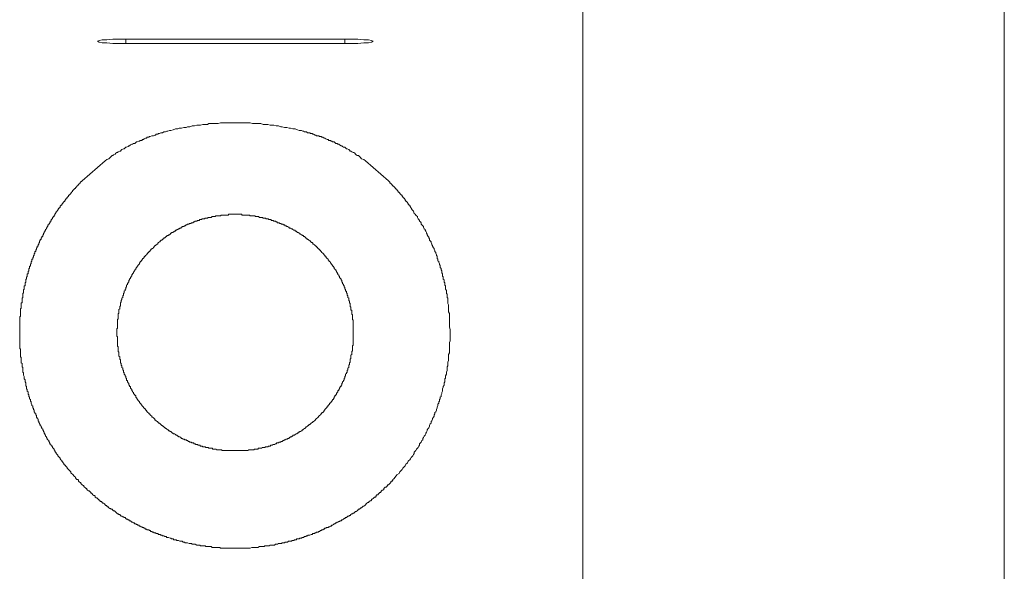
# Model space of a CAD drawing. Units: inches. Extents: x -1991 to 1420, y -1614 to 834.
# Drawn here: x -413 to -188, y -40 to 86 of the extents above; entities that cross this region are included whole.
import ezdxf

# ---------------------------------------------------------------- set-up
doc = ezdxf.new("R2010")
doc.units = ezdxf.units.IN
doc.header["$MEASUREMENT"] = 0
doc.layers.add('图层 1', color=7, linetype='Continuous')

msp = doc.modelspace()

# ---------------------------------------------------------------- linework, layer by layer
at = {"layer": '图层 1', "color": 7, "lineweight": 9}
for points in [[(-188.21, -222.59), (-188.21, 219.06)], [(-284.26, 188.8), (-284.26, -214.59)], [(-388.47, 80.25), (-390.05, 80.25), (-391.45, 80.25), (-392.83, 80.42), (-393.89, 80.42), (-394.57, 80.6), (-394.92, 80.77), (-394.57, 80.94), (-393.89, 81.12), (-392.83, 81.12), (-391.45, 81.29), (-390.05, 81.29), (-388.47, 81.29)], [(-388.47, 81.29), (-338.55, 81.29)], [(-388.47, 80.25), (-388.47, 81.29)], [(-338.55, 81.29), (-336.98, 81.29), (-335.58, 81.29), (-334.18, 81.12), (-333.15, 81.12), (-332.46, 80.94), (-332.1, 80.77), (-332.46, 80.6), (-333.15, 80.42), (-334.18, 80.42), (-335.58, 80.25), (-336.98, 80.25), (-338.55, 80.25)], [(-338.55, 80.25), (-338.55, 81.29)], [(-338.55, 80.25), (-388.47, 80.25)], [(-393.17, 53.46), (-392.83, 53.81), (-392.31, 53.98), (-391.95, 54.33), (-391.61, 54.68), (-391.45, 54.68), (-391.27, 54.85), (-390.91, 55.03), (-390.74, 55.2), (-390.56, 55.37), (-390.4, 55.37), (-390.23, 55.55), (-389.87, 55.72), (-389.69, 55.72), (-389.51, 55.9), (-389.35, 56.07), (-389.01, 56.24), (-388.83, 56.24), (-388.65, 56.42), (-388.47, 56.59), (-388.3, 56.59), (-387.96, 56.77), (-387.79, 56.94), (-387.61, 56.94), (-387.44, 57.12), (-387.08, 57.29), (-386.92, 57.29), (-386.74, 57.46), (-386.4, 57.46), (-386.22, 57.64), (-386.04, 57.81), (-385.86, 57.81), (-385.52, 57.98), (-385.35, 57.98), (-385.17, 58.16), (-384.82, 58.16), (-384.64, 58.33), (-384.48, 58.33), (-384.3, 58.5), (-383.96, 58.68), (-383.78, 58.68), (-383.6, 58.86), (-383.26, 58.86), (-383.1, 59.03), (-382.92, 59.03), (-382.56, 59.2), (-382.38, 59.2), (-382.2, 59.2), (-381.88, 59.37), (-381.7, 59.37), (-381.52, 59.55), (-381.17, 59.55), (-381, 59.73), (-380.82, 59.73), (-380.48, 59.89), (-380.3, 59.89), (-380.13, 59.89), (-379.78, 60.07), (-379.61, 60.07), (-379.44, 60.07), (-379.09, 60.25), (-378.91, 60.25), (-378.55, 60.41), (-378.38, 60.41), (-378.22, 60.41), (-377.69, 60.59), (-377.17, 60.77), (-376.65, 60.77), (-376.29, 60.94), (-375.79, 60.94), (-375.25, 61.12), (-374.73, 61.12), (-374.39, 61.28), (-373.86, 61.28), (-373.35, 61.46), (-372.82, 61.46), (-372.31, 61.64), (-371.96, 61.64), (-371.42, 61.64), (-370.91, 61.81), (-370.38, 61.81), (-369.86, 61.81), (-369.52, 61.98), (-369, 61.98), (-368.48, 61.98), (-367.94, 61.98), (-367.44, 61.98), (-366.9, 62.16), (-366.56, 62.16), (-366.04, 62.16), (-365.51, 62.16), (-365, 62.16), (-364.46, 62.16), (-363.94, 62.16), (-363.6, 62.16), (-363.07, 62.16), (-362.56, 62.16), (-362.03, 62.16), (-361.52, 62.16), (-360.99, 62.16), (-360.63, 62.16), (-360.12, 62.16), (-359.59, 61.98), (-359.07, 61.98), (-358.55, 61.98), (-358.21, 61.98), (-357.69, 61.98), (-357.15, 61.81), (-356.65, 61.81), (-356.11, 61.81), (-355.59, 61.64), (-355.25, 61.64), (-354.72, 61.64), (-354.21, 61.46), (-353.68, 61.46), (-353.15, 61.28), (-352.81, 61.28), (-352.28, 61.12), (-351.77, 61.12), (-351.24, 60.94), (-350.9, 60.94), (-350.38, 60.77), (-349.84, 60.77), (-349.34, 60.59), (-348.98, 60.41), (-348.46, 60.41), (-348.12, 60.25), (-347.94, 60.25), (-347.77, 60.07), (-347.42, 60.07), (-347.25, 60.07), (-347.07, 59.89), (-346.73, 59.89), (-346.54, 59.89), (-346.36, 59.73), (-346.02, 59.73), (-345.86, 59.55), (-345.68, 59.55), (-345.33, 59.37), (-345.15, 59.37), (-344.98, 59.2), (-344.64, 59.2), (-344.46, 59.2), (-344.29, 59.03), (-343.93, 59.03), (-343.77, 58.86), (-343.59, 58.86), (-343.25, 58.68), (-343.07, 58.68), (-342.89, 58.5), (-342.55, 58.33), (-342.37, 58.33), (-342.21, 58.16), (-341.85, 58.16), (-341.67, 57.98), (-341.49, 57.98), (-341.33, 57.81), (-340.99, 57.81), (-340.81, 57.64), (-340.63, 57.46), (-340.28, 57.46), (-340.11, 57.29), (-339.94, 57.29), (-339.77, 57.12), (-339.41, 56.94), (-339.23, 56.94), (-339.05, 56.77), (-338.89, 56.59), (-338.55, 56.59), (-338.37, 56.42), (-338.19, 56.24), (-338.02, 56.24), (-337.67, 56.07), (-337.51, 55.9), (-337.33, 55.72), (-337.16, 55.72), (-336.98, 55.55), (-336.64, 55.37), (-336.46, 55.37), (-336.28, 55.2), (-336.12, 55.03), (-335.94, 54.85), (-335.76, 54.68), (-335.42, 54.68), (-335.07, 54.33), (-334.72, 53.98), (-334.18, 53.81), (-333.86, 53.46)], [(-398.4, 48.94), (-393.17, 53.46)], [(-333.86, 53.46), (-328.63, 48.94)], [(-398.4, 48.94), (-398.58, 48.76), (-398.74, 48.76), (-398.74, 48.59), (-398.92, 48.59), (-398.92, 48.42), (-399.08, 48.25), (-399.26, 48.07), (-399.44, 47.89), (-399.62, 47.72), (-399.62, 47.55), (-399.8, 47.55), (-399.8, 47.37), (-399.96, 47.37), (-399.96, 47.2), (-400.14, 47.2), (-400.14, 47.02), (-400.3, 47.02), (-400.3, 46.85), (-400.48, 46.85), (-400.48, 46.68), (-400.66, 46.68), (-400.66, 46.5), (-400.84, 46.33), (-400.84, 46.15), (-401.02, 46.15), (-401.02, 45.98), (-401.18, 45.98), (-401.18, 45.81), (-401.34, 45.81), (-401.34, 45.63), (-401.52, 45.63), (-401.52, 45.46), (-401.7, 45.29), (-401.88, 45.11), (-401.88, 44.93), (-402.06, 44.93), (-402.06, 44.76), (-402.23, 44.76), (-402.23, 44.59), (-402.4, 44.41), (-402.4, 44.24), (-402.57, 44.24), (-402.57, 44.06), (-402.74, 44.06), (-402.74, 43.89), (-402.92, 43.72), (-403.09, 43.54), (-403.09, 43.38), (-403.27, 43.38), (-403.27, 43.2), (-403.44, 43.2), (-403.44, 43.02), (-403.44, 42.86), (-403.61, 42.86), (-403.61, 42.68), (-403.8, 42.68), (-403.8, 42.5), (-403.96, 42.33), (-403.96, 42.15), (-404.14, 42.15), (-404.14, 41.97), (-404.32, 41.81), (-404.32, 41.63), (-404.5, 41.63), (-404.5, 41.46), (-404.67, 41.29), (-404.67, 41.11), (-404.84, 41.11), (-404.84, 40.94), (-404.84, 40.77), (-405, 40.77), (-405, 40.59), (-405.18, 40.59), (-405.18, 40.42), (-405.18, 40.24), (-405.36, 40.24), (-405.36, 40.06), (-405.53, 40.06), (-405.53, 39.9), (-405.53, 39.72), (-405.71, 39.72), (-405.71, 39.55), (-405.71, 39.37), (-405.89, 39.37), (-405.89, 39.2), (-406.05, 39.02), (-406.05, 38.85), (-406.22, 38.85), (-406.22, 38.68), (-406.22, 38.5), (-406.39, 38.5), (-406.39, 38.33), (-406.57, 38.15), (-406.57, 37.98), (-406.75, 37.81), (-406.75, 37.63), (-406.93, 37.46), (-406.93, 37.28), (-407.09, 37.28), (-407.09, 37.11), (-407.09, 36.94), (-407.27, 36.94), (-407.27, 36.76), (-407.27, 36.59), (-407.43, 36.59), (-407.43, 36.41), (-407.43, 36.24), (-407.61, 36.24), (-407.61, 36.07), (-407.61, 35.89), (-407.79, 35.89), (-407.79, 35.72), (-407.79, 35.54), (-407.97, 35.54), (-407.97, 35.37), (-407.97, 35.19), (-408.15, 35.19), (-408.15, 35.02), (-408.15, 34.85), (-408.31, 34.68), (-408.31, 34.5), (-408.49, 34.32), (-408.49, 34.16), (-408.49, 33.98), (-408.66, 33.98), (-408.66, 33.8), (-408.66, 33.64), (-408.83, 33.64), (-408.83, 33.45), (-408.83, 33.29), (-409.01, 33.11), (-409.01, 32.93), (-409.01, 32.77), (-409.19, 32.77), (-409.19, 32.59), (-409.19, 32.41), (-409.37, 32.24), (-409.37, 32.07), (-409.37, 31.89), (-409.53, 31.89), (-409.53, 31.72), (-409.53, 31.55), (-409.71, 31.37), (-409.71, 31.2), (-409.71, 31.02), (-409.87, 31.02), (-409.87, 30.85), (-409.87, 30.67), (-409.87, 30.5), (-410.05, 30.5), (-410.05, 30.33), (-410.05, 30.15), (-410.05, 29.98), (-410.23, 29.98), (-410.23, 29.81), (-410.23, 29.63), (-410.23, 29.46), (-410.4, 29.46), (-410.4, 29.28), (-410.4, 29.11), (-410.4, 28.94), (-410.59, 28.94), (-410.59, 28.76), (-410.59, 28.58), (-410.59, 28.41), (-410.75, 28.24), (-410.75, 28.07), (-410.75, 27.89), (-410.75, 27.71), (-410.93, 27.71), (-410.93, 27.54), (-410.93, 27.37), (-410.93, 27.19), (-410.93, 27.02), (-411.09, 27.02), (-411.09, 26.85), (-411.09, 26.67), (-411.09, 26.5), (-411.27, 26.5), (-411.27, 26.32), (-411.27, 26.15), (-411.27, 25.98), (-411.27, 25.8), (-411.45, 25.63), (-411.45, 25.46), (-411.45, 25.28), (-411.45, 25.11), (-411.45, 24.94), (-411.63, 24.94), (-411.63, 24.76), (-411.63, 24.58), (-411.63, 24.42), (-411.63, 24.23), (-411.8, 24.07), (-411.8, 23.89), (-411.8, 23.71), (-411.8, 23.55), (-411.8, 23.37), (-411.97, 23.19), (-411.97, 23.02), (-411.97, 22.85), (-411.97, 22.67), (-411.97, 22.5), (-411.97, 22.33), (-412.13, 22.15), (-412.13, 21.98), (-412.13, 21.8), (-412.13, 21.63), (-412.13, 21.46), (-412.13, 21.28), (-412.13, 21.11), (-412.31, 21.11), (-412.31, 20.93), (-412.31, 20.76), (-412.31, 20.59), (-412.31, 20.41), (-412.31, 20.24), (-412.31, 20.06), (-412.31, 19.89), (-412.49, 19.72), (-412.49, 19.54), (-412.49, 19.37), (-412.49, 19.19), (-412.49, 19.02), (-412.49, 18.84), (-412.49, 18.67), (-412.49, 18.5), (-412.49, 18.32), (-412.49, 18.15), (-412.49, 17.97), (-412.67, 17.97), (-412.67, 17.81), (-412.67, 17.63), (-412.67, 17.45), (-412.67, 17.28), (-412.67, 17.1), (-412.67, 16.93), (-412.67, 16.76), (-412.67, 16.58), (-412.67, 16.41), (-412.67, 16.24), (-412.67, 16.06), (-412.67, 15.88), (-412.67, 15.72), (-412.67, 15.54), (-412.67, 15.37), (-412.67, 15.19), (-412.67, 15.01), (-412.67, 14.85), (-412.67, 14.67), (-412.67, 14.49), (-412.67, 14.33)], [(-323.75, 43.2), (-323.75, 43.38), (-323.93, 43.38), (-323.93, 43.54), (-324.11, 43.54), (-324.11, 43.72), (-324.29, 43.89), (-324.29, 44.06), (-324.45, 44.06), (-324.45, 44.24), (-324.63, 44.24), (-324.63, 44.41), (-324.79, 44.41), (-324.79, 44.59), (-324.79, 44.76), (-324.97, 44.76), (-324.97, 44.93), (-325.15, 44.93), (-325.15, 45.11), (-325.33, 45.11), (-325.33, 45.29), (-325.49, 45.46), (-325.49, 45.63), (-325.67, 45.63), (-325.67, 45.81), (-325.85, 45.81), (-325.85, 45.98), (-326.01, 45.98), (-326.01, 46.15), (-326.19, 46.15), (-326.19, 46.33), (-326.37, 46.33), (-326.37, 46.5), (-326.55, 46.68), (-326.72, 46.85), (-326.72, 47.02), (-326.89, 47.02), (-326.89, 47.2), (-327.05, 47.2), (-327.05, 47.37), (-327.23, 47.37), (-327.23, 47.55), (-327.41, 47.55), (-327.41, 47.72), (-327.58, 47.72), (-327.58, 47.89), (-327.76, 47.89), (-327.76, 48.07), (-327.94, 48.07), (-327.94, 48.25), (-328.1, 48.25), (-328.1, 48.42), (-328.27, 48.42), (-328.27, 48.59), (-328.45, 48.76), (-328.63, 48.94)], [(-323.75, 43.2), (-323.23, 42.33), (-322.89, 41.97), (-322.71, 41.46), (-322.54, 41.29), (-322.36, 41.11), (-322.19, 40.94), (-322.02, 40.77), (-322.02, 40.59), (-321.85, 40.24), (-321.68, 40.06), (-321.49, 39.9), (-321.49, 39.72), (-321.31, 39.55), (-321.13, 39.37), (-321.13, 39.02), (-320.97, 38.85), (-320.79, 38.68), (-320.63, 38.5), (-320.63, 38.33), (-320.45, 37.98), (-320.27, 37.81), (-320.27, 37.63), (-320.1, 37.46), (-319.92, 37.11), (-319.92, 36.94), (-319.76, 36.76), (-319.76, 36.59), (-319.58, 36.24), (-319.41, 36.07), (-319.41, 35.89), (-319.24, 35.72), (-319.24, 35.37), (-319.06, 35.19), (-318.88, 35.02), (-318.88, 34.85), (-318.7, 34.5), (-318.7, 34.32), (-318.54, 34.16), (-318.54, 33.98), (-318.36, 33.64), (-318.2, 33.45), (-318.2, 33.29), (-318.02, 32.93), (-318.02, 32.77), (-317.84, 32.59), (-317.84, 32.41), (-317.66, 32.07), (-317.66, 31.89), (-317.48, 31.72), (-317.48, 31.37), (-317.48, 31.2), (-317.32, 31.02), (-317.32, 30.67), (-317.14, 30.5), (-317.14, 30.33), (-316.97, 29.98), (-316.97, 29.81), (-316.8, 29.63), (-316.8, 29.28), (-316.8, 29.11), (-316.62, 28.94), (-316.62, 28.58), (-316.44, 28.41), (-316.44, 28.24), (-316.44, 27.89), (-316.26, 27.71), (-316.26, 27.54), (-316.26, 27.19), (-316.1, 27.02), (-316.1, 26.85), (-316.1, 26.5), (-315.94, 26.32), (-315.94, 26.15), (-315.94, 25.8), (-315.76, 25.63), (-315.76, 25.46), (-315.76, 25.11), (-315.58, 24.94), (-315.58, 24.76), (-315.58, 24.42), (-315.58, 24.23), (-315.4, 23.89), (-315.4, 23.71), (-315.4, 23.55), (-315.4, 23.19), (-315.23, 23.02), (-315.23, 22.85), (-315.23, 22.5), (-315.23, 22.33), (-315.05, 22.15), (-315.05, 21.8), (-315.05, 21.63), (-315.05, 21.28), (-315.05, 21.11), (-315.05, 20.93), (-314.89, 20.59), (-314.89, 20.41), (-314.89, 20.06), (-314.89, 19.89), (-314.89, 19.72), (-314.89, 19.37), (-314.89, 19.19), (-314.89, 19.02), (-314.7, 18.67), (-314.7, 18.5), (-314.7, 18.15), (-314.7, 17.97), (-314.7, 17.81), (-314.7, 17.45), (-314.7, 17.28), (-314.7, 16.93), (-314.7, 16.58), (-314.7, 16.06), (-314.7, 15.54), (-314.54, 15.01), (-314.54, 14.15)], [(-336.64, 14.33), (-336.64, 14.49), (-336.64, 14.67), (-336.64, 14.85), (-336.64, 15.01), (-336.64, 15.19), (-336.64, 15.37), (-336.64, 15.54), (-336.64, 15.72), (-336.64, 15.88), (-336.64, 16.06), (-336.64, 16.24), (-336.64, 16.41), (-336.64, 16.58), (-336.64, 16.76), (-336.64, 16.93), (-336.64, 17.1), (-336.8, 17.28), (-336.8, 17.45), (-336.8, 17.63), (-336.8, 17.81), (-336.8, 17.97), (-336.8, 18.15), (-336.8, 18.32), (-336.98, 18.5), (-336.98, 18.67), (-336.98, 18.84), (-336.98, 19.02), (-336.98, 19.19), (-336.98, 19.37), (-337.16, 19.37), (-337.16, 19.54), (-337.16, 19.72), (-337.16, 19.89), (-337.16, 20.06), (-337.33, 20.24), (-337.33, 20.41), (-337.33, 20.59), (-337.33, 20.76), (-337.33, 20.93), (-337.51, 21.11), (-337.51, 21.28), (-337.51, 21.46), (-337.67, 21.63), (-337.67, 21.8), (-337.67, 21.98), (-337.67, 22.15), (-337.84, 22.33), (-337.84, 22.5), (-337.84, 22.67), (-338.02, 22.85), (-338.02, 23.02), (-338.02, 23.19), (-338.19, 23.37), (-338.19, 23.55), (-338.19, 23.71), (-338.37, 23.71), (-338.37, 23.89), (-338.37, 24.07), (-338.37, 24.23), (-338.55, 24.23), (-338.55, 24.42), (-338.55, 24.58), (-338.73, 24.76), (-338.73, 24.94), (-338.89, 25.11), (-338.89, 25.28), (-339.05, 25.46), (-339.05, 25.63), (-339.05, 25.8), (-339.23, 25.8), (-339.23, 25.98), (-339.23, 26.15), (-339.41, 26.32), (-339.41, 26.5), (-339.59, 26.67), (-339.77, 26.85), (-339.77, 27.02), (-339.77, 27.19), (-339.94, 27.19), (-339.94, 27.37), (-340.11, 27.54), (-340.11, 27.71), (-340.28, 27.89), (-340.28, 28.07), (-340.46, 28.07), (-340.46, 28.24), (-340.46, 28.41), (-340.63, 28.41), (-340.63, 28.58), (-340.81, 28.76), (-340.99, 28.94), (-340.99, 29.11), (-341.15, 29.28), (-341.15, 29.46), (-341.33, 29.46), (-341.33, 29.63), (-341.49, 29.81), (-341.67, 29.98), (-341.67, 30.15), (-341.85, 30.15), (-341.85, 30.33), (-342.03, 30.5), (-342.21, 30.67), (-342.21, 30.85), (-342.37, 30.85), (-342.37, 31.02), (-342.55, 31.2), (-342.71, 31.37), (-342.89, 31.55), (-342.89, 31.72), (-343.07, 31.72), (-343.07, 31.89), (-343.25, 32.07), (-343.43, 32.24), (-343.59, 32.41), (-343.77, 32.59), (-343.93, 32.77), (-344.11, 32.93), (-344.11, 33.11), (-344.29, 33.11), (-344.29, 33.29), (-344.46, 33.29), (-344.64, 33.45), (-344.81, 33.64), (-344.81, 33.8), (-344.98, 33.8), (-344.98, 33.98), (-345.15, 33.98), (-345.33, 34.16), (-345.5, 34.32), (-345.68, 34.5), (-345.86, 34.5), (-345.86, 34.68), (-346.02, 34.85), (-346.19, 34.85), (-346.19, 35.02), (-346.36, 35.02), (-346.36, 35.19), (-346.54, 35.19), (-346.73, 35.37), (-346.9, 35.54), (-347.07, 35.54), (-347.07, 35.72), (-347.25, 35.72), (-347.42, 35.89), (-347.59, 36.07), (-347.77, 36.24), (-347.94, 36.24), (-347.94, 36.41), (-348.12, 36.41), (-348.3, 36.41), (-348.3, 36.59), (-348.46, 36.59), (-348.63, 36.76), (-348.8, 36.76), (-348.8, 36.94), (-348.98, 36.94), (-349.16, 37.11), (-349.34, 37.11), (-349.52, 37.28), (-349.68, 37.46), (-349.84, 37.46), (-349.84, 37.63), (-350.02, 37.63), (-350.2, 37.63), (-350.38, 37.81), (-350.56, 37.98), (-350.72, 37.98), (-350.9, 38.15), (-351.06, 38.15), (-351.24, 38.15), (-351.24, 38.33), (-351.42, 38.33), (-351.6, 38.5), (-351.77, 38.5), (-351.94, 38.68), (-352.12, 38.68), (-352.28, 38.85), (-352.46, 38.85), (-352.64, 38.85), (-352.64, 39.02), (-352.81, 39.02), (-352.99, 39.02), (-353.15, 39.2), (-353.33, 39.2), (-353.5, 39.37), (-353.68, 39.37), (-353.86, 39.37), (-354.04, 39.55), (-354.21, 39.55), (-354.38, 39.72), (-354.56, 39.72), (-354.72, 39.72), (-354.9, 39.9), (-355.08, 39.9), (-355.25, 39.9), (-355.43, 40.06), (-355.59, 40.06), (-355.77, 40.06), (-355.94, 40.06), (-355.94, 40.24), (-356.11, 40.24), (-356.29, 40.24), (-356.47, 40.24), (-356.65, 40.42), (-356.81, 40.42), (-356.97, 40.42), (-357.15, 40.42), (-357.33, 40.59), (-357.51, 40.59), (-357.69, 40.59), (-357.87, 40.59), (-358.03, 40.59), (-358.21, 40.77), (-358.38, 40.77), (-358.55, 40.77), (-358.73, 40.77), (-358.91, 40.77), (-359.07, 40.94), (-359.25, 40.94), (-359.43, 40.94), (-359.59, 40.94), (-359.77, 40.94), (-359.94, 40.94), (-360.12, 40.94), (-360.3, 41.11), (-360.47, 41.11), (-360.63, 41.11), (-360.81, 41.11), (-360.99, 41.11), (-361.17, 41.11), (-361.35, 41.11), (-361.52, 41.11), (-361.69, 41.11), (-361.85, 41.11), (-362.03, 41.11), (-362.03, 41.29), (-362.21, 41.29), (-362.38, 41.29), (-362.56, 41.29), (-362.73, 41.29), (-362.9, 41.29), (-363.07, 41.29), (-363.25, 41.29), (-363.42, 41.29), (-363.6, 41.29), (-363.78, 41.29), (-363.94, 41.29), (-364.12, 41.29), (-364.28, 41.29), (-364.46, 41.29), (-364.64, 41.29), (-364.82, 41.29), (-365, 41.29), (-365.17, 41.11), (-365.34, 41.11), (-365.51, 41.11), (-365.68, 41.11), (-365.86, 41.11), (-366.04, 41.11), (-366.22, 41.11), (-366.38, 41.11), (-366.56, 41.11), (-366.72, 41.11), (-366.9, 40.94), (-367.08, 40.94), (-367.26, 40.94), (-367.44, 40.94), (-367.6, 40.94), (-367.76, 40.94), (-367.94, 40.94), (-368.12, 40.77), (-368.3, 40.77), (-368.48, 40.77), (-368.66, 40.77), (-368.82, 40.77), (-369, 40.59), (-369.16, 40.59), (-369.34, 40.59), (-369.52, 40.59), (-369.69, 40.59), (-369.86, 40.42), (-370.04, 40.42), (-370.21, 40.42), (-370.38, 40.42), (-370.55, 40.24), (-370.73, 40.24), (-370.91, 40.24), (-371.09, 40.24), (-371.25, 40.06), (-371.42, 40.06), (-371.59, 40.06), (-371.77, 39.9), (-371.96, 39.9), (-372.13, 39.9), (-372.31, 39.72), (-372.48, 39.72), (-372.64, 39.72), (-372.82, 39.55), (-372.99, 39.55), (-373.17, 39.37), (-373.35, 39.37), (-373.51, 39.37), (-373.69, 39.2), (-373.86, 39.2), (-374.03, 39.2), (-374.03, 39.02), (-374.21, 39.02), (-374.39, 39.02), (-374.57, 38.85), (-374.73, 38.85), (-374.91, 38.68), (-375.07, 38.68), (-375.25, 38.5), (-375.43, 38.5), (-375.61, 38.5), (-375.61, 38.33), (-375.79, 38.33), (-375.95, 38.15), (-376.13, 38.15), (-376.29, 37.98), (-376.47, 37.98), (-376.65, 37.81), (-376.83, 37.81), (-376.83, 37.63), (-377, 37.63), (-377.17, 37.63), (-377.17, 37.46), (-377.35, 37.46), (-377.51, 37.28), (-377.69, 37.28), (-377.69, 37.11), (-377.86, 37.11), (-378.04, 37.11), (-378.04, 36.94), (-378.22, 36.94), (-378.38, 36.76), (-378.55, 36.59), (-378.73, 36.59), (-378.73, 36.41), (-378.91, 36.41), (-379.09, 36.41), (-379.09, 36.24), (-379.27, 36.24), (-379.44, 36.07), (-379.61, 35.89), (-379.78, 35.89), (-379.78, 35.72), (-379.95, 35.72), (-380.13, 35.54), (-380.3, 35.37), (-380.48, 35.37), (-380.48, 35.19), (-380.65, 35.19), (-380.65, 35.02), (-380.82, 35.02), (-381, 34.85), (-381.17, 34.68), (-381.17, 34.5), (-381.34, 34.5), (-381.52, 34.32), (-381.7, 34.16), (-381.88, 34.16), (-381.88, 33.98), (-382.04, 33.98), (-382.04, 33.8), (-382.2, 33.8), (-382.2, 33.64), (-382.38, 33.45), (-382.56, 33.45), (-382.56, 33.29), (-382.74, 33.29), (-382.74, 33.11), (-382.92, 33.11), (-382.92, 32.93), (-383.1, 32.77), (-383.26, 32.77), (-383.26, 32.59), (-383.43, 32.59), (-383.43, 32.41), (-383.6, 32.24), (-383.78, 32.07), (-383.96, 31.89), (-383.96, 31.72), (-384.14, 31.72), (-384.3, 31.55), (-384.3, 31.37), (-384.48, 31.37), (-384.48, 31.2), (-384.64, 31.2), (-384.64, 31.02), (-384.82, 30.85), (-385, 30.67), (-385, 30.5), (-385.17, 30.5), (-385.17, 30.33), (-385.35, 30.15), (-385.35, 29.98), (-385.52, 29.81), (-385.7, 29.63), (-385.7, 29.46), (-385.86, 29.46), (-385.86, 29.28), (-386.04, 29.11), (-386.22, 28.94), (-386.22, 28.76), (-386.4, 28.58), (-386.4, 28.41), (-386.58, 28.41), (-386.58, 28.24), (-386.74, 28.07), (-386.74, 27.89), (-386.92, 27.71), (-386.92, 27.54), (-387.08, 27.54), (-387.08, 27.37), (-387.08, 27.19), (-387.26, 27.19), (-387.26, 27.02), (-387.44, 26.85), (-387.44, 26.67), (-387.61, 26.5), (-387.61, 26.32), (-387.79, 26.15), (-387.79, 25.98), (-387.79, 25.8), (-387.96, 25.8), (-387.96, 25.63), (-388.13, 25.46), (-388.13, 25.28), (-388.3, 25.11), (-388.3, 24.94), (-388.3, 24.76), (-388.47, 24.58), (-388.47, 24.42), (-388.47, 24.23), (-388.65, 24.23), (-388.65, 24.07), (-388.65, 23.89), (-388.83, 23.71), (-388.83, 23.55), (-388.83, 23.37), (-389.01, 23.19), (-389.01, 23.02), (-389.01, 22.85), (-389.17, 22.67), (-389.17, 22.5), (-389.17, 22.33), (-389.35, 22.15), (-389.35, 21.98), (-389.35, 21.8), (-389.51, 21.63), (-389.51, 21.46), (-389.51, 21.28), (-389.69, 21.11), (-389.69, 20.93), (-389.69, 20.76), (-389.69, 20.59), (-389.69, 20.41), (-389.87, 20.24), (-389.87, 20.06), (-389.87, 19.89), (-389.87, 19.72), (-390.05, 19.54), (-390.05, 19.37), (-390.05, 19.19), (-390.05, 19.02), (-390.05, 18.84), (-390.05, 18.67), (-390.23, 18.67), (-390.23, 18.5), (-390.23, 18.32), (-390.23, 18.15), (-390.23, 17.97), (-390.23, 17.81), (-390.23, 17.63), (-390.23, 17.45), (-390.4, 17.28), (-390.4, 17.1), (-390.4, 16.93), (-390.4, 16.76), (-390.4, 16.58), (-390.4, 16.41), (-390.4, 16.24), (-390.4, 16.06), (-390.4, 15.88), (-390.4, 15.72), (-390.4, 15.54), (-390.4, 15.37), (-390.4, 15.19), (-390.56, 15.19), (-390.56, 15.01), (-390.56, 14.85), (-390.56, 14.67), (-390.56, 14.49), (-390.56, 14.33)], [(-412.67, 14.33), (-412.67, 14.15), (-412.67, 13.81), (-412.67, 13.63), (-412.67, 13.46), (-412.67, 13.28), (-412.67, 13.11), (-412.67, 12.93), (-412.67, 12.76), (-412.67, 12.41), (-412.67, 12.24), (-412.67, 12.06), (-412.67, 11.89), (-412.67, 11.72), (-412.67, 11.54), (-412.67, 11.37), (-412.67, 11.19), (-412.67, 10.84), (-412.67, 10.67), (-412.49, 10.49), (-412.49, 10.32), (-412.49, 10.15), (-412.49, 9.97), (-412.49, 9.8), (-412.49, 9.63), (-412.49, 9.28), (-412.49, 9.11), (-412.49, 8.93), (-412.49, 8.76), (-412.31, 8.59), (-412.31, 8.41), (-412.31, 8.23), (-412.31, 8.06), (-412.31, 7.71), (-412.31, 7.54), (-412.31, 7.36), (-412.13, 7.2), (-412.13, 7.02), (-412.13, 6.84), (-412.13, 6.68), (-412.13, 6.5), (-411.97, 6.32), (-411.97, 5.97), (-411.97, 5.79), (-411.97, 5.63), (-411.97, 5.45), (-411.97, 5.27), (-411.8, 5.11), (-411.8, 4.93), (-411.8, 4.76), (-411.8, 4.58), (-411.63, 4.24), (-411.63, 4.06), (-411.63, 3.89), (-411.63, 3.71), (-411.45, 3.54), (-411.45, 3.36), (-411.45, 3.19), (-411.45, 3.02), (-411.27, 2.84), (-411.27, 2.67), (-411.27, 2.32), (-411.27, 2.15), (-411.09, 1.97), (-411.09, 1.8), (-411.09, 1.62), (-411.09, 1.45), (-410.93, 1.28), (-410.93, 1.1), (-410.93, 0.93), (-410.75, 0.75), (-410.75, 0.58), (-410.75, 0.23), (-410.59, 0.06), (-410.59, -0.11), (-410.59, -0.29), (-410.4, -0.47), (-410.4, -0.63), (-410.4, -0.81), (-410.23, -0.99), (-410.23, -1.16), (-410.23, -1.34), (-410.05, -1.51), (-410.05, -1.68), (-410.05, -1.86), (-409.87, -2.2), (-409.87, -2.38), (-409.71, -2.54), (-409.71, -2.72), (-409.71, -2.9), (-409.53, -3.07), (-409.53, -3.25), (-409.37, -3.43), (-409.37, -3.59), (-409.37, -3.77), (-409.19, -3.94), (-409.19, -4.11), (-409.01, -4.29), (-409.01, -4.46), (-408.83, -4.63), (-408.83, -4.81), (-408.83, -4.98), (-408.66, -5.16), (-408.66, -5.34), (-408.49, -5.5), (-408.49, -5.85), (-408.31, -6.03), (-408.31, -6.2), (-408.15, -6.38), (-408.15, -6.55), (-407.97, -6.72), (-407.97, -6.9), (-407.79, -7.07), (-407.79, -7.25), (-407.61, -7.42), (-407.61, -7.59), (-407.43, -7.77), (-407.43, -7.94), (-407.27, -8.12), (-407.27, -8.29), (-407.09, -8.46), (-407.09, -8.64), (-406.93, -8.81), (-406.93, -8.99), (-406.75, -9.16), (-406.75, -9.33), (-406.57, -9.51), (-406.57, -9.69), (-406.39, -9.85), (-406.39, -10.03), (-406.22, -10.21), (-406.05, -10.38), (-406.05, -10.55), (-405.89, -10.72), (-405.89, -10.9), (-405.71, -11.08), (-405.71, -11.24), (-405.53, -11.42), (-405.36, -11.42), (-405.36, -11.6), (-405.18, -11.77), (-405.18, -11.94), (-405, -12.12), (-404.84, -12.29), (-404.84, -12.47), (-404.67, -12.65), (-404.67, -12.81), (-404.5, -12.99), (-404.32, -13.16), (-404.32, -13.33), (-404.14, -13.51), (-403.96, -13.68), (-403.96, -13.86), (-403.8, -14.03), (-403.61, -14.2), (-403.44, -14.38), (-403.44, -14.56), (-403.27, -14.73), (-403.09, -14.9), (-403.09, -15.07), (-402.92, -15.25), (-402.74, -15.42), (-402.57, -15.6), (-402.57, -15.77), (-402.4, -15.94), (-402.23, -15.94), (-402.23, -16.12), (-402.06, -16.29), (-401.88, -16.47), (-401.88, -16.64), (-401.7, -16.81), (-401.52, -16.99), (-401.34, -17.16), (-401.18, -17.34), (-401.02, -17.51), (-401.02, -17.69), (-400.84, -17.86), (-400.66, -18.03), (-400.48, -18.21), (-400.3, -18.38), (-400.14, -18.55), (-399.96, -18.73), (-399.96, -18.89), (-399.8, -19.08), (-399.62, -19.25), (-399.44, -19.25), (-399.26, -19.42), (-399.26, -19.6), (-399.08, -19.78), (-398.92, -19.94), (-398.74, -19.94), (-398.74, -20.12), (-398.58, -20.3), (-398.4, -20.46), (-398.22, -20.64), (-398.05, -20.64), (-398.05, -20.82), (-397.87, -20.98), (-397.7, -21.16), (-397.53, -21.33), (-397.36, -21.33), (-397.36, -21.51), (-397.19, -21.69), (-397.01, -21.85), (-396.82, -21.85), (-396.64, -22.03), (-396.48, -22.21), (-396.48, -22.38), (-396.3, -22.38), (-396.14, -22.55), (-395.96, -22.73), (-395.78, -22.9), (-395.61, -22.9), (-395.43, -23.07), (-395.43, -23.25), (-395.27, -23.42), (-395.1, -23.42), (-394.92, -23.6), (-394.75, -23.77), (-394.57, -23.94), (-394.39, -23.94), (-394.39, -24.12), (-394.21, -24.29), (-394.05, -24.29), (-393.89, -24.47), (-393.71, -24.64), (-393.53, -24.64), (-393.35, -24.81), (-393.17, -24.99), (-393.01, -25.16), (-392.83, -25.16), (-392.83, -25.34), (-392.67, -25.51), (-392.49, -25.51), (-392.31, -25.69), (-392.13, -25.86), (-391.95, -25.86), (-391.79, -26.03), (-391.61, -26.03), (-391.45, -26.21), (-391.27, -26.38), (-391.09, -26.38), (-390.91, -26.56), (-390.74, -26.73), (-390.56, -26.9), (-390.4, -27.08), (-390.23, -27.08), (-390.05, -27.25), (-389.87, -27.25), (-389.69, -27.43), (-389.51, -27.6), (-389.35, -27.6), (-389.17, -27.77), (-389.01, -27.77), (-388.83, -27.95), (-388.65, -27.95), (-388.47, -28.12), (-388.3, -28.3), (-388.13, -28.3), (-387.96, -28.47), (-387.79, -28.47), (-387.61, -28.64), (-387.44, -28.64), (-387.26, -28.82), (-387.08, -28.99), (-386.92, -28.99), (-386.74, -29.16), (-386.58, -29.16), (-386.4, -29.34), (-386.22, -29.34), (-386.04, -29.52), (-385.86, -29.52), (-385.7, -29.68), (-385.52, -29.68), (-385.35, -29.86), (-385.17, -29.86), (-385, -30.03), (-384.82, -30.03), (-384.64, -30.2), (-384.48, -30.2), (-384.3, -30.38), (-384.14, -30.38), (-383.96, -30.55), (-383.78, -30.55), (-383.6, -30.73), (-383.43, -30.73), (-383.26, -30.73), (-383.1, -30.91), (-382.92, -30.91), (-382.74, -31.08), (-382.56, -31.08), (-382.38, -31.25), (-382.2, -31.25), (-382.04, -31.43), (-381.88, -31.43), (-381.7, -31.43), (-381.52, -31.6), (-381.17, -31.6), (-381, -31.77), (-380.82, -31.77), (-380.65, -31.77), (-380.48, -31.95), (-380.3, -31.95), (-380.13, -32.12), (-379.95, -32.12), (-379.78, -32.12), (-379.61, -32.29), (-379.44, -32.29), (-379.27, -32.29), (-379.09, -32.47), (-378.91, -32.47), (-378.73, -32.47), (-378.38, -32.64), (-378.22, -32.64), (-378.04, -32.82), (-377.86, -32.82), (-377.69, -32.82), (-377.51, -32.99), (-377.35, -32.99), (-377.17, -32.99), (-377, -32.99), (-376.83, -33.16), (-376.65, -33.16), (-376.47, -33.16), (-376.13, -33.34), (-375.95, -33.34), (-375.79, -33.34), (-375.61, -33.34), (-375.43, -33.51), (-375.25, -33.51), (-375.07, -33.51), (-374.91, -33.68), (-374.73, -33.68), (-374.57, -33.68), (-374.39, -33.68), (-374.03, -33.86), (-373.86, -33.86), (-373.69, -33.86), (-373.51, -33.86), (-373.35, -34.04), (-373.17, -34.04), (-372.99, -34.04), (-372.82, -34.04), (-372.64, -34.04), (-372.31, -34.21), (-372.13, -34.21), (-371.96, -34.21), (-371.77, -34.21), (-371.59, -34.21), (-371.42, -34.38), (-371.25, -34.38), (-371.09, -34.38), (-370.91, -34.38), (-370.55, -34.38), (-370.38, -34.38), (-370.21, -34.56), (-370.04, -34.56), (-369.86, -34.56), (-369.69, -34.56), (-369.52, -34.56), (-369.34, -34.56), (-369, -34.56), (-368.82, -34.73), (-368.66, -34.73), (-368.48, -34.73), (-368.3, -34.73), (-368.12, -34.73), (-367.94, -34.73), (-367.76, -34.73), (-367.44, -34.73), (-367.26, -34.73), (-367.08, -34.73), (-366.9, -34.9), (-366.72, -34.9), (-366.56, -34.9), (-366.38, -34.9), (-366.22, -34.9), (-365.86, -34.9), (-365.68, -34.9), (-365.51, -34.9), (-365.34, -34.9), (-365.17, -34.9), (-365, -34.9), (-364.82, -34.9), (-364.64, -34.9), (-364.28, -34.9), (-364.12, -34.9), (-363.94, -34.9), (-363.78, -34.9), (-363.6, -34.9), (-363.42, -34.9), (-363.25, -34.9), (-363.07, -34.9), (-362.73, -34.9), (-362.56, -34.9), (-362.38, -34.9), (-362.21, -34.9), (-362.03, -34.9), (-361.85, -34.9), (-361.69, -34.9), (-361.52, -34.9), (-361.17, -34.9), (-360.99, -34.9), (-360.81, -34.9), (-360.63, -34.9), (-360.47, -34.9), (-360.3, -34.9), (-360.12, -34.9), (-359.77, -34.73), (-359.59, -34.73), (-359.43, -34.73), (-359.25, -34.73), (-359.07, -34.73), (-358.91, -34.73), (-358.73, -34.73), (-358.55, -34.73), (-358.38, -34.73), (-358.03, -34.56), (-357.87, -34.56), (-357.69, -34.56), (-357.51, -34.56), (-357.33, -34.56), (-357.15, -34.56), (-356.97, -34.56), (-356.81, -34.38), (-356.47, -34.38), (-356.29, -34.38), (-356.11, -34.38), (-355.94, -34.38), (-355.77, -34.38), (-355.59, -34.21), (-355.43, -34.21), (-355.25, -34.21), (-355.08, -34.21), (-354.72, -34.21), (-354.56, -34.21), (-354.38, -34.04), (-354.21, -34.04), (-354.04, -34.04), (-353.86, -34.04), (-353.68, -33.86), (-353.5, -33.86), (-353.33, -33.86), (-352.99, -33.86), (-352.81, -33.68), (-352.64, -33.68), (-352.46, -33.68), (-352.28, -33.68), (-352.12, -33.51), (-351.94, -33.51), (-351.77, -33.51), (-351.6, -33.51), (-351.42, -33.34), (-351.06, -33.34), (-350.9, -33.34), (-350.72, -33.34), (-350.56, -33.16), (-350.38, -33.16), (-350.2, -33.16), (-350.02, -32.99), (-349.84, -32.99), (-349.68, -32.99), (-349.52, -32.82), (-349.34, -32.82), (-348.98, -32.82), (-348.8, -32.64), (-348.63, -32.64), (-348.46, -32.64), (-348.3, -32.47), (-348.12, -32.47), (-347.94, -32.47), (-347.77, -32.29), (-347.59, -32.29), (-347.42, -32.29), (-347.25, -32.12), (-347.07, -32.12), (-346.9, -31.95), (-346.73, -31.95), (-346.54, -31.95), (-346.19, -31.77), (-346.02, -31.77), (-345.86, -31.6), (-345.68, -31.6), (-345.5, -31.6), (-345.33, -31.43), (-345.15, -31.43), (-344.98, -31.25), (-344.81, -31.25), (-344.64, -31.25), (-344.46, -31.08), (-344.29, -31.08), (-344.11, -30.91), (-343.93, -30.91), (-343.77, -30.73), (-343.59, -30.73), (-343.43, -30.55), (-343.25, -30.55), (-343.07, -30.38), (-342.89, -30.38), (-342.71, -30.2), (-342.55, -30.2), (-342.37, -30.2), (-342.21, -30.03), (-342.03, -30.03), (-341.85, -29.86), (-341.67, -29.86), (-341.49, -29.68), (-341.33, -29.68), (-341.15, -29.52), (-340.99, -29.34), (-340.81, -29.34), (-340.63, -29.16), (-340.46, -29.16), (-340.28, -28.99), (-340.11, -28.99), (-339.94, -28.82), (-339.77, -28.82), (-339.59, -28.64), (-339.41, -28.64), (-339.23, -28.47), (-339.05, -28.47), (-338.89, -28.3), (-338.73, -28.12), (-338.55, -28.12), (-338.37, -27.95), (-338.19, -27.95), (-338.02, -27.77), (-337.84, -27.6), (-337.67, -27.6), (-337.51, -27.43), (-337.33, -27.43), (-337.16, -27.25), (-336.98, -27.08), (-336.8, -27.08), (-336.64, -26.9), (-336.46, -26.9), (-336.28, -26.73), (-336.12, -26.56), (-335.94, -26.56), (-335.76, -26.38), (-335.58, -26.21), (-335.42, -26.03), (-335.23, -26.03), (-335.07, -25.86), (-334.89, -25.69), (-334.72, -25.69), (-334.54, -25.51), (-334.36, -25.34), (-334.18, -25.34), (-334.02, -25.16), (-333.86, -24.99), (-333.68, -24.81), (-333.5, -24.64), (-333.32, -24.47), (-333.15, -24.47), (-332.98, -24.29), (-332.8, -24.12), (-332.64, -24.12), (-332.46, -23.94), (-332.46, -23.77), (-332.28, -23.77), (-332.1, -23.6), (-331.92, -23.42), (-331.76, -23.25), (-331.58, -23.25), (-331.42, -23.07), (-331.42, -22.9), (-331.24, -22.73), (-331.06, -22.73), (-330.88, -22.55), (-330.71, -22.38), (-330.54, -22.21), (-330.36, -22.21), (-330.36, -22.03), (-330.2, -21.85), (-330.02, -21.69), (-329.85, -21.69), (-329.67, -21.51), (-329.67, -21.33), (-329.49, -21.16), (-329.33, -20.98), (-329.15, -20.98), (-328.99, -20.82), (-328.81, -20.64), (-328.81, -20.46), (-328.63, -20.46), (-328.45, -20.3), (-328.27, -20.12), (-328.1, -19.94), (-328.1, -19.78), (-327.94, -19.6), (-327.76, -19.6), (-327.58, -19.42), (-327.58, -19.25), (-327.41, -19.08)], [(-390.56, 14.33), (-390.56, 14.15), (-390.56, 13.97), (-390.56, 13.81), (-390.56, 13.63), (-390.56, 13.46), (-390.4, 13.28), (-390.4, 13.11), (-390.4, 12.93), (-390.4, 12.76), (-390.4, 12.58), (-390.4, 12.41), (-390.4, 12.24), (-390.4, 12.06), (-390.4, 11.89), (-390.4, 11.72), (-390.4, 11.54), (-390.4, 11.37), (-390.4, 11.19), (-390.23, 11.02), (-390.23, 10.84), (-390.23, 10.67), (-390.23, 10.49), (-390.23, 10.32), (-390.23, 10.15), (-390.23, 9.97), (-390.05, 9.8), (-390.05, 9.63), (-390.05, 9.45), (-390.05, 9.28), (-390.05, 9.11), (-390.05, 8.93), (-389.87, 8.76), (-389.87, 8.59), (-389.87, 8.41), (-389.87, 8.23), (-389.69, 8.06), (-389.69, 7.88), (-389.69, 7.71), (-389.69, 7.54), (-389.69, 7.36), (-389.51, 7.2), (-389.51, 7.02), (-389.51, 6.84), (-389.35, 6.68), (-389.35, 6.5), (-389.35, 6.32), (-389.17, 6.15), (-389.17, 5.97), (-389.17, 5.79), (-389.01, 5.63), (-389.01, 5.45), (-389.01, 5.27), (-388.83, 5.11), (-388.83, 4.93), (-388.83, 4.76), (-388.65, 4.58), (-388.65, 4.41), (-388.47, 4.24), (-388.47, 4.06), (-388.47, 3.89), (-388.3, 3.89), (-388.3, 3.71), (-388.3, 3.54), (-388.3, 3.36), (-388.13, 3.36), (-388.13, 3.19), (-388.13, 3.02), (-387.96, 2.84), (-387.79, 2.67), (-387.79, 2.49), (-387.79, 2.32), (-387.61, 2.32), (-387.61, 2.15), (-387.61, 1.97), (-387.44, 1.97), (-387.44, 1.8), (-387.44, 1.62), (-387.26, 1.45), (-387.08, 1.28), (-387.08, 1.1), (-386.92, 0.93), (-386.92, 0.75), (-386.74, 0.58), (-386.74, 0.41), (-386.58, 0.23), (-386.4, 0.06), (-386.4, -0.11), (-386.22, -0.11), (-386.22, -0.29), (-386.22, -0.47), (-386.04, -0.63), (-385.86, -0.81), (-385.86, -0.99), (-385.7, -0.99), (-385.7, -1.16), (-385.52, -1.34), (-385.35, -1.51), (-385.35, -1.68), (-385.17, -1.86), (-385, -2.02), (-385, -2.2), (-384.82, -2.2), (-384.82, -2.38), (-384.64, -2.54), (-384.48, -2.72), (-384.48, -2.9), (-384.3, -2.9), (-384.3, -3.07), (-384.14, -3.07), (-383.96, -3.25), (-383.96, -3.43), (-383.78, -3.43), (-383.78, -3.59), (-383.6, -3.77), (-383.43, -3.94), (-383.26, -4.11), (-383.26, -4.29), (-383.1, -4.29), (-382.92, -4.46), (-382.74, -4.63), (-382.56, -4.81), (-382.56, -4.98), (-382.38, -4.98), (-382.2, -5.16), (-382.04, -5.34), (-381.88, -5.5), (-381.88, -5.68), (-381.7, -5.68), (-381.52, -5.85), (-381.34, -6.03), (-381.17, -6.03), (-381.17, -6.2), (-381, -6.2), (-381, -6.38), (-380.82, -6.38), (-380.65, -6.55), (-380.48, -6.72), (-380.3, -6.9), (-380.13, -6.9), (-380.13, -7.07), (-379.95, -7.07), (-379.78, -7.25), (-379.61, -7.42), (-379.44, -7.42), (-379.44, -7.59), (-379.27, -7.59), (-379.09, -7.77), (-378.91, -7.94), (-378.73, -7.94), (-378.73, -8.12), (-378.55, -8.12), (-378.38, -8.29), (-378.22, -8.29), (-378.04, -8.46), (-377.86, -8.64), (-377.69, -8.64), (-377.69, -8.81), (-377.51, -8.81), (-377.35, -8.81), (-377.17, -8.99), (-377, -9.16), (-376.83, -9.16), (-376.65, -9.33), (-376.47, -9.33), (-376.47, -9.51), (-376.29, -9.51), (-376.13, -9.51), (-375.95, -9.69), (-375.79, -9.85), (-375.61, -9.85), (-375.43, -10.03), (-375.25, -10.03), (-375.07, -10.03), (-375.07, -10.21), (-374.91, -10.21), (-374.73, -10.21), (-374.57, -10.38), (-374.39, -10.38), (-374.21, -10.55), (-374.03, -10.55), (-373.86, -10.72), (-373.69, -10.72), (-373.51, -10.72), (-373.51, -10.9), (-373.35, -10.9), (-373.17, -10.9), (-372.99, -10.9), (-372.99, -11.08), (-372.82, -11.08), (-372.64, -11.08), (-372.48, -11.24), (-372.31, -11.24), (-372.13, -11.24), (-371.96, -11.42), (-371.77, -11.42), (-371.59, -11.42), (-371.42, -11.6), (-371.25, -11.6), (-371.09, -11.6), (-370.91, -11.77), (-370.73, -11.77), (-370.55, -11.77), (-370.38, -11.77), (-370.21, -11.94), (-370.04, -11.94), (-369.86, -11.94), (-369.69, -11.94), (-369.52, -12.12), (-369.34, -12.12), (-369.16, -12.12), (-369, -12.12), (-368.82, -12.12), (-368.66, -12.29), (-368.48, -12.29), (-368.3, -12.29), (-368.12, -12.29), (-367.94, -12.29), (-367.76, -12.47), (-367.6, -12.47), (-367.44, -12.47), (-367.26, -12.47), (-367.08, -12.47), (-366.9, -12.47), (-366.72, -12.47), (-366.56, -12.47), (-366.56, -12.65), (-366.38, -12.65), (-366.22, -12.65), (-366.04, -12.65), (-365.86, -12.65), (-365.68, -12.65), (-365.51, -12.65), (-365.34, -12.65), (-365.17, -12.65), (-365, -12.65), (-364.82, -12.65), (-364.64, -12.65), (-364.46, -12.65), (-364.28, -12.65), (-364.12, -12.65), (-363.94, -12.65), (-363.78, -12.65), (-363.6, -12.65), (-363.42, -12.65), (-363.25, -12.65), (-363.07, -12.65), (-362.9, -12.65), (-362.73, -12.65), (-362.56, -12.65), (-362.38, -12.65), (-362.21, -12.65), (-362.03, -12.65), (-361.85, -12.65), (-361.69, -12.65), (-361.52, -12.65), (-361.35, -12.65), (-361.17, -12.65), (-360.99, -12.65), (-360.81, -12.65), (-360.63, -12.65), (-360.47, -12.47), (-360.3, -12.47), (-360.12, -12.47), (-359.94, -12.47), (-359.77, -12.47), (-359.59, -12.47), (-359.43, -12.47), (-359.25, -12.47), (-359.25, -12.29), (-359.07, -12.29), (-358.91, -12.29), (-358.73, -12.29), (-358.55, -12.29), (-358.38, -12.29), (-358.21, -12.12), (-358.03, -12.12), (-357.87, -12.12), (-357.69, -12.12), (-357.51, -12.12), (-357.33, -11.94), (-357.15, -11.94), (-356.97, -11.94), (-356.81, -11.94), (-356.65, -11.77), (-356.47, -11.77), (-356.29, -11.77), (-356.11, -11.77), (-355.94, -11.6), (-355.77, -11.6), (-355.59, -11.6), (-355.43, -11.42), (-355.25, -11.42), (-355.08, -11.42), (-354.9, -11.24), (-354.72, -11.24), (-354.56, -11.24), (-354.38, -11.08), (-354.21, -11.08), (-354.04, -10.9), (-353.86, -10.9), (-353.68, -10.9), (-353.5, -10.72), (-353.33, -10.72), (-353.15, -10.72), (-353.15, -10.55), (-352.99, -10.55), (-352.81, -10.55), (-352.64, -10.38), (-352.46, -10.38), (-352.28, -10.21), (-352.12, -10.21), (-351.94, -10.03), (-351.77, -10.03), (-351.6, -10.03), (-351.6, -9.85), (-351.42, -9.85), (-351.24, -9.85), (-351.24, -9.69), (-351.06, -9.69), (-350.9, -9.51), (-350.72, -9.51), (-350.56, -9.33), (-350.38, -9.33), (-350.38, -9.16), (-350.2, -9.16), (-350.02, -9.16), (-349.84, -8.99), (-349.68, -8.81), (-349.52, -8.81), (-349.34, -8.64), (-349.16, -8.64), (-349.16, -8.46), (-348.98, -8.46), (-348.8, -8.29), (-348.63, -8.29), (-348.46, -8.12), (-348.3, -8.12), (-348.3, -7.94), (-348.12, -7.94), (-347.94, -7.77), (-347.77, -7.59), (-347.59, -7.59), (-347.59, -7.42), (-347.42, -7.42), (-347.42, -7.25), (-347.25, -7.25), (-347.07, -7.07), (-346.9, -6.9), (-346.73, -6.9), (-346.73, -6.72), (-346.54, -6.72), (-346.36, -6.55), (-346.19, -6.38), (-346.02, -6.2), (-345.86, -6.2), (-345.86, -6.03), (-345.68, -6.03), (-345.5, -5.85), (-345.33, -5.68), (-345.15, -5.5), (-344.98, -5.34), (-344.81, -5.16), (-344.64, -4.98), (-344.46, -4.81), (-344.29, -4.63), (-344.11, -4.46), (-343.93, -4.29), (-343.77, -4.11), (-343.77, -3.94), (-343.59, -3.94), (-343.43, -3.77), (-343.25, -3.59), (-343.25, -3.43), (-343.07, -3.43), (-343.07, -3.25), (-342.89, -3.07), (-342.71, -2.9), (-342.55, -2.72), (-342.55, -2.54), (-342.37, -2.54), (-342.37, -2.38), (-342.21, -2.2), (-342.03, -2.02), (-342.03, -1.86), (-341.85, -1.86), (-341.85, -1.68), (-341.67, -1.68), (-341.67, -1.51), (-341.49, -1.34), (-341.33, -1.16), (-341.33, -0.99), (-341.15, -0.99), (-341.15, -0.81), (-340.99, -0.63), (-340.99, -0.47), (-340.81, -0.29), (-340.81, -0.11), (-340.63, -0.11), (-340.63, 0.06), (-340.46, 0.23), (-340.46, 0.41), (-340.28, 0.58), (-340.11, 0.75), (-340.11, 0.93), (-340.11, 1.1), (-339.94, 1.1), (-339.94, 1.28), (-339.77, 1.45), (-339.77, 1.62), (-339.59, 1.8), (-339.59, 1.97), (-339.41, 1.97), (-339.41, 2.15), (-339.41, 2.32), (-339.23, 2.32), (-339.23, 2.49), (-339.23, 2.67), (-339.05, 2.84), (-339.05, 3.02), (-338.89, 3.19), (-338.89, 3.36), (-338.73, 3.54), (-338.73, 3.71), (-338.73, 3.89), (-338.55, 3.89), (-338.55, 4.06), (-338.55, 4.24), (-338.37, 4.41), (-338.37, 4.58), (-338.37, 4.76), (-338.19, 4.93), (-338.19, 5.11), (-338.02, 5.27), (-338.02, 5.45), (-338.02, 5.63), (-337.84, 5.79), (-337.84, 5.97), (-337.84, 6.15), (-337.67, 6.32), (-337.67, 6.5), (-337.67, 6.68), (-337.67, 6.84), (-337.51, 7.02), (-337.51, 7.2), (-337.51, 7.36), (-337.33, 7.54), (-337.33, 7.71), (-337.33, 7.88), (-337.33, 8.06), (-337.33, 8.23), (-337.16, 8.41), (-337.16, 8.59), (-337.16, 8.76), (-337.16, 8.93), (-337.16, 9.11), (-336.98, 9.28), (-336.98, 9.45), (-336.98, 9.63), (-336.98, 9.8), (-336.98, 9.97), (-336.8, 10.15), (-336.8, 10.32), (-336.8, 10.49), (-336.8, 10.67), (-336.8, 10.84), (-336.8, 11.02), (-336.8, 11.19), (-336.8, 11.37), (-336.64, 11.37), (-336.64, 11.54), (-336.64, 11.72), (-336.64, 11.89), (-336.64, 12.06), (-336.64, 12.24), (-336.64, 12.41), (-336.64, 12.58), (-336.64, 12.76), (-336.64, 12.93), (-336.64, 13.11), (-336.64, 13.28), (-336.64, 13.46), (-336.64, 13.63), (-336.64, 13.81), (-336.64, 13.97), (-336.64, 14.15), (-336.64, 14.33)], [(-327.41, -19.08), (-327.05, -18.73), (-326.72, -18.21), (-326.19, -17.86), (-326.01, -17.51), (-325.85, -17.34), (-325.67, -17.16), (-325.49, -16.99), (-325.33, -16.64), (-325.15, -16.47), (-324.97, -16.29), (-324.79, -16.12), (-324.63, -15.77), (-324.45, -15.6), (-324.29, -15.42), (-324.11, -15.07), (-323.93, -14.9), (-323.75, -14.73), (-323.57, -14.56), (-323.4, -14.2), (-323.23, -14.03), (-323.07, -13.86), (-322.89, -13.51), (-322.71, -13.33), (-322.71, -12.99), (-322.54, -12.81), (-322.36, -12.65), (-322.19, -12.29), (-322.02, -12.12), (-321.85, -11.94), (-321.68, -11.6), (-321.49, -11.42), (-321.49, -11.08), (-321.31, -10.9), (-321.13, -10.72), (-320.97, -10.38), (-320.79, -10.21), (-320.79, -9.85), (-320.63, -9.69), (-320.45, -9.33), (-320.27, -9.16), (-320.1, -8.81), (-320.1, -8.64), (-319.92, -8.46), (-319.76, -8.12), (-319.76, -7.94), (-319.58, -7.59), (-319.41, -7.42), (-319.24, -7.07), (-319.24, -6.9), (-319.06, -6.55), (-318.88, -6.38), (-318.88, -6.03), (-318.7, -5.85), (-318.54, -5.5), (-318.54, -5.34), (-318.36, -4.98), (-318.2, -4.81), (-318.2, -4.46), (-318.02, -4.29), (-318.02, -3.94), (-317.84, -3.77), (-317.66, -3.43), (-317.66, -3.25), (-317.48, -2.9), (-317.48, -2.72), (-317.32, -2.38), (-317.32, -2.02), (-317.14, -1.86), (-317.14, -1.51), (-316.97, -1.34), (-316.97, -0.99), (-316.8, -0.81), (-316.8, -0.47), (-316.62, -0.29), (-316.62, 0.06), (-316.44, 0.41), (-316.44, 0.58), (-316.26, 0.93), (-316.26, 1.1), (-316.26, 1.45), (-316.1, 1.8), (-316.1, 1.97), (-315.94, 2.32), (-315.94, 2.49), (-315.94, 2.84), (-315.76, 3.02), (-315.76, 3.36), (-315.76, 3.71), (-315.58, 3.89), (-315.58, 4.24), (-315.58, 4.41), (-315.4, 4.76), (-315.4, 5.11), (-315.4, 5.27), (-315.23, 5.63), (-315.23, 5.97), (-315.23, 6.15), (-315.23, 6.5), (-315.05, 6.68), (-315.05, 7.02), (-315.05, 7.36), (-315.05, 7.54), (-314.89, 7.88), (-314.89, 8.06), (-314.89, 8.41), (-314.89, 8.76), (-314.89, 8.93), (-314.89, 9.28), (-314.7, 9.63), (-314.7, 9.8), (-314.7, 10.15), (-314.7, 10.49), (-314.7, 10.67), (-314.7, 11.02), (-314.7, 11.19), (-314.7, 11.54), (-314.7, 11.89), (-314.7, 12.06), (-314.54, 12.41), (-314.54, 12.76), (-314.54, 12.93), (-314.54, 13.63), (-314.54, 14.15)]]:
    msp.add_lwpolyline(points, dxfattribs=at)

doc.saveas('drawing.dxf')
